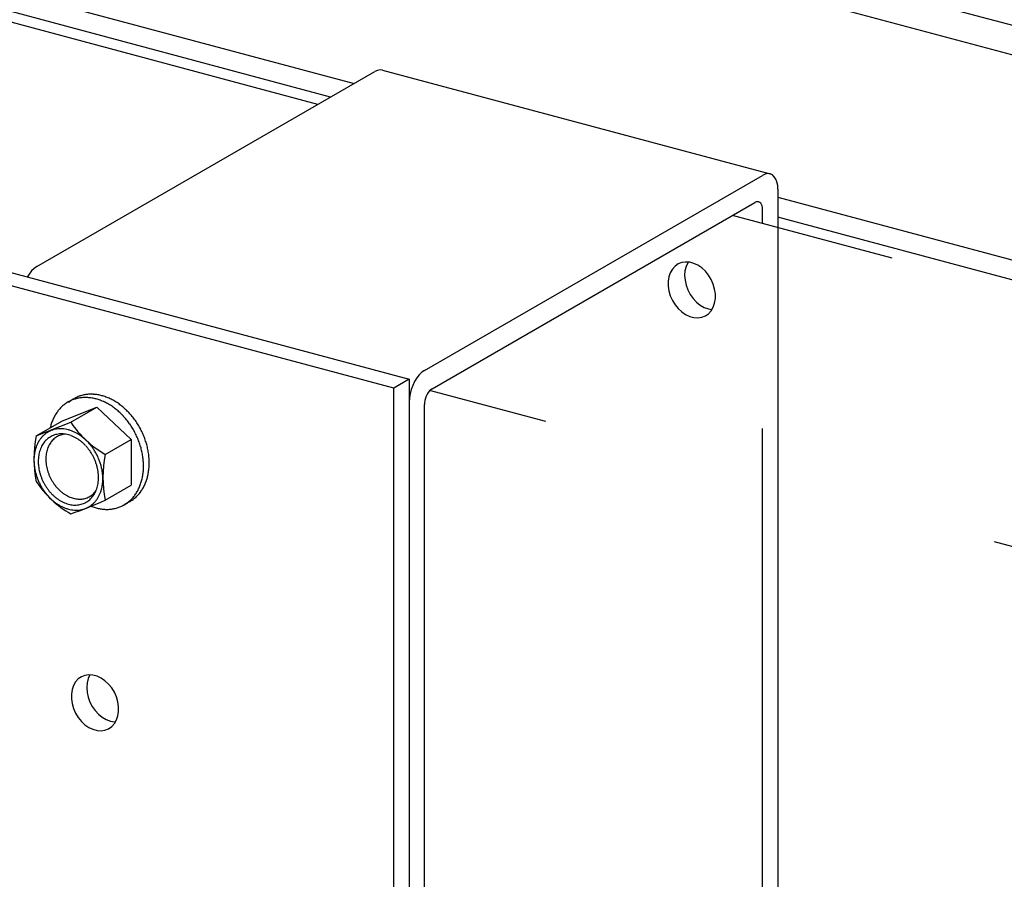
# Model space of a CAD drawing. Extents: x 50 to 4150, y 55 to 2915.
# Drawn here: x 768 to 794, y 1686 to 1709 of the extents above; entities that cross this region are included whole.
import ezdxf

# ---------------------------------------------------------------- set-up
doc = ezdxf.new("R2010")
doc.units = 0
doc.header["$LTSCALE"] = 10
doc.header["$MEASUREMENT"] = 0
doc.linetypes.add('DASHED1', pattern=[2.5, 1.25, -1.25])
doc.linetypes.add('DASHED2', pattern=[5, 2.5, -2.5])
for name, color, linetype in [('_6-1_中線', 7, 'CONTINUOUS'), ('_6-3_太線２', 7, 'CONTINUOUS'), ('_6-9_ハッチ', 7, 'CONTINUOUS'), ('_6-C_太線２', 7, 'CONTINUOUS')]:
    doc.layers.add(name, color=color, linetype=linetype)

msp = doc.modelspace()

# ---------------------------------------------------------------- linework, layer by layer
at = {"layer": '_6-1_中線', "color": 7, "linetype": 'Continuous'}
for p, q in [((768.254, 1702.165), (777.351, 1707.417)), ((777.421, 1707.449), (777.351, 1707.417)), ((777.49, 1707.462), (777.421, 1707.449)), ((777.556, 1707.455), (777.49, 1707.462)), ((777.556, 1707.455), (777.556, 1707.455)), ((777.556, 1707.455), (787.988, 1704.66)), ((787.924, 1704.667), (787.855, 1704.654)), ((787.99, 1704.66), (787.924, 1704.667)), ((788.049, 1704.632), (787.99, 1704.66)), ((778.686, 1699.37), (787.783, 1704.622)), ((787.855, 1704.654), (787.783, 1704.622)), ((788.1, 1704.586), (788.049, 1704.632)), ((788.141, 1704.523), (788.1, 1704.586)), ((788.172, 1704.443), (788.141, 1704.523)), ((788.191, 1704.351), (788.172, 1704.443)), ((788.197, 1704.248), (788.191, 1704.351)), ((788.197, 1704.248), (788.197, 1704.248)), ((788.197, 1704.248), (788.197, 1703.216)), ((778.893, 1698.876), (787.575, 1703.889)), ((787.611, 1703.905), (787.575, 1703.889)), ((787.575, 1703.889), (787.575, 1703.889)), ((787.646, 1703.912), (787.611, 1703.905)), ((787.679, 1703.908), (787.646, 1703.912)), ((787.709, 1703.894), (787.679, 1703.908)), ((787.734, 1703.871), (787.709, 1703.894)), ((787.755, 1703.839), (787.734, 1703.871)), ((787.77, 1703.8), (787.755, 1703.839)), ((787.78, 1703.754), (787.77, 1703.8)), ((787.783, 1703.702), (787.78, 1703.754)), ((787.783, 1703.702), (787.783, 1703.702)), ((787.783, 1703.327), (787.783, 1703.702)), ((767.214, 1702.094), (778.272, 1699.131)), ((768.112, 1702.047), (768.047, 1701.964)), ((768.182, 1702.115), (768.112, 1702.047)), ((768.254, 1702.165), (768.182, 1702.115)), ((768.254, 1702.165), (768.254, 1702.165)), ((777.857, 1698.892), (767.066, 1701.783)), ((768.047, 1701.964), (767.997, 1701.884)), ((778.686, 1699.37), (778.614, 1699.319)), ((778.686, 1699.37), (778.686, 1699.37)), ((778.272, 1699.131), (777.857, 1698.892)), ((778.272, 1699.131), (778.272, 1639.131)), ((778.479, 1699.168), (778.42, 1699.073)), ((778.544, 1699.251), (778.479, 1699.168)), ((778.614, 1699.319), (778.544, 1699.251)), ((777.857, 1638.892), (777.857, 1698.892)), ((778.327, 1698.856), (778.297, 1698.742)), ((778.369, 1698.968), (778.327, 1698.856)), ((778.42, 1699.073), (778.369, 1698.968)), ((778.857, 1698.851), (778.822, 1698.817)), ((778.893, 1698.876), (778.857, 1698.851)), ((778.893, 1698.876), (778.893, 1698.876)), ((778.278, 1698.628), (778.272, 1698.518)), ((778.297, 1698.742), (778.278, 1698.628)), ((778.714, 1698.62), (778.698, 1698.562)), ((778.734, 1698.675), (778.714, 1698.62)), ((778.76, 1698.728), (778.734, 1698.675)), ((778.789, 1698.776), (778.76, 1698.728)), ((778.822, 1698.817), (778.789, 1698.776)), ((778.272, 1698.518), (778.272, 1667.318)), ((778.272, 1698.518), (778.272, 1698.518)), ((778.689, 1698.505), (778.686, 1698.45)), ((778.686, 1698.45), (778.686, 1698.45)), ((778.686, 1667.557), (778.686, 1698.45)), ((778.698, 1698.562), (778.689, 1698.505)), ((769.548, 1691.159), (769.451, 1691.121)), ((769.652, 1691.175), (769.548, 1691.159)), ((769.678, 1691.176), (769.632, 1691.072)), ((769.762, 1691.168), (769.652, 1691.175)), ((769.678, 1691.176), (769.678, 1691.176)), ((769.873, 1691.138), (769.762, 1691.168)), ((769.239, 1690.887), (769.201, 1690.777)), ((769.295, 1690.983), (769.239, 1690.887)), ((769.366, 1691.062), (769.295, 1690.983)), ((769.451, 1691.121), (769.366, 1691.062)), ((769.603, 1690.956), (769.594, 1690.831)), ((769.632, 1691.072), (769.603, 1690.956)), ((769.982, 1691.087), (769.873, 1691.138)), ((770.087, 1691.015), (769.982, 1691.087)), ((770.183, 1690.925), (770.087, 1691.015)), ((770.268, 1690.82), (770.183, 1690.925)), ((769.201, 1690.777), (769.182, 1690.657)), ((769.182, 1690.657), (769.182, 1690.529)), ((769.594, 1690.831), (769.604, 1690.701)), ((769.604, 1690.701), (769.633, 1690.57)), ((770.339, 1690.703), (770.268, 1690.82)), ((770.395, 1690.578), (770.339, 1690.703)), ((769.182, 1690.529), (769.201, 1690.398)), ((769.201, 1690.398), (769.239, 1690.267)), ((769.633, 1690.57), (769.68, 1690.442)), ((769.68, 1690.442), (769.744, 1690.32)), ((770.433, 1690.447), (770.395, 1690.578)), ((770.452, 1690.316), (770.433, 1690.447)), ((769.239, 1690.267), (769.295, 1690.142)), ((769.295, 1690.142), (769.366, 1690.025)), ((769.744, 1690.32), (769.823, 1690.209)), ((769.823, 1690.209), (769.914, 1690.111)), ((769.914, 1690.111), (770.015, 1690.031)), ((770.433, 1690.068), (770.452, 1690.189)), ((770.452, 1690.189), (770.452, 1690.316)), ((769.366, 1690.025), (769.451, 1689.92)), ((769.451, 1689.92), (769.548, 1689.83)), ((769.548, 1689.83), (769.652, 1689.758)), ((770.015, 1690.031), (770.123, 1689.969)), ((770.123, 1689.969), (770.233, 1689.929)), ((770.233, 1689.929), (770.344, 1689.911)), ((770.268, 1689.783), (770.339, 1689.862)), ((770.339, 1689.862), (770.395, 1689.958)), ((770.344, 1689.911), (770.37, 1689.91)), ((770.395, 1689.958), (770.433, 1690.068)), ((769.652, 1689.758), (769.762, 1689.707)), ((769.762, 1689.707), (769.873, 1689.677)), ((769.873, 1689.677), (769.982, 1689.67)), ((769.982, 1689.67), (770.087, 1689.686)), ((770.087, 1689.686), (770.183, 1689.724)), ((770.183, 1689.724), (770.268, 1689.783)), ((770.268, 1689.783), (770.268, 1689.783)), ((770.268, 1689.783), (770.268, 1689.783))]:
    msp.add_line(p, q, dxfattribs=at)
at = {"layer": '_6-1_中線', "color": 7, "linetype": 'DASHED2'}
for p, q in [((787.783, 1672.809), (787.783, 1703.327)), ((788.197, 1703.216), (788.197, 1673.048)), ((785.609, 1702.273), (785.513, 1702.235)), ((785.714, 1702.288), (785.609, 1702.273)), ((785.823, 1702.281), (785.714, 1702.288)), ((785.934, 1702.252), (785.823, 1702.281)), ((785.357, 1702.096), (785.301, 1702.001)), ((785.428, 1702.175), (785.357, 1702.096)), ((785.513, 1702.235), (785.428, 1702.175)), ((785.428, 1702.175), (785.428, 1702.175)), ((785.428, 1702.175), (785.428, 1702.175)), ((785.696, 1702.051), (785.687, 1701.926)), ((785.724, 1702.167), (785.696, 1702.051)), ((785.771, 1702.27), (785.724, 1702.167)), ((785.771, 1702.27), (785.771, 1702.27)), ((786.044, 1702.2), (785.934, 1702.252)), ((786.148, 1702.128), (786.044, 1702.2)), ((786.244, 1702.039), (786.148, 1702.128)), ((786.33, 1701.934), (786.244, 1702.039)), ((785.263, 1701.891), (785.244, 1701.77)), ((785.244, 1701.77), (785.244, 1701.642)), ((785.301, 1702.001), (785.263, 1701.891)), ((785.687, 1701.926), (785.697, 1701.796)), ((785.697, 1701.796), (785.726, 1701.665)), ((786.401, 1701.817), (786.33, 1701.934)), ((786.457, 1701.691), (786.401, 1701.817)), ((785.244, 1701.642), (785.263, 1701.511)), ((785.263, 1701.511), (785.301, 1701.381)), ((785.726, 1701.665), (785.773, 1701.536)), ((785.773, 1701.536), (785.837, 1701.415)), ((786.495, 1701.561), (786.457, 1701.691)), ((786.514, 1701.43), (786.495, 1701.561)), ((785.301, 1701.381), (785.357, 1701.255)), ((785.357, 1701.255), (785.428, 1701.138)), ((785.837, 1701.415), (785.916, 1701.304)), ((785.916, 1701.304), (786.007, 1701.206)), ((786.495, 1701.181), (786.514, 1701.302)), ((786.514, 1701.302), (786.514, 1701.43)), ((785.428, 1701.138), (785.513, 1701.033)), ((785.513, 1701.033), (785.609, 1700.943)), ((786.007, 1701.206), (786.108, 1701.125)), ((786.108, 1701.125), (786.215, 1701.064)), ((786.215, 1701.064), (786.326, 1701.024)), ((786.326, 1701.024), (786.422, 1701.007)), ((786.33, 1700.897), (786.401, 1700.975)), ((786.401, 1700.975), (786.457, 1701.071)), ((786.457, 1701.071), (786.495, 1701.181)), ((785.609, 1700.943), (785.714, 1700.872)), ((785.714, 1700.872), (785.823, 1700.82)), ((785.823, 1700.82), (785.934, 1700.79)), ((785.934, 1700.79), (786.044, 1700.783)), ((786.044, 1700.783), (786.148, 1700.799)), ((786.148, 1700.799), (786.244, 1700.837)), ((786.244, 1700.837), (786.33, 1700.897))]:
    msp.add_line(p, q, dxfattribs=at)
at = {"layer": '_6-3_太線２', "color": 2, "linetype": 'Continuous'}
for p, q in [((841.995, 1695.935), (650.443, 1747.262)), ((841.049, 1695.389), (650.443, 1746.462)), ((642.642, 1743.038), (776.789, 1707.093)), ((776.153, 1706.726), (642.006, 1742.67)), ((788.197, 1704.036), (834.525, 1691.623)), ((833.889, 1691.255), (788.197, 1703.499))]:
    msp.add_line(p, q, dxfattribs=at)
at = {"layer": '_6-9_ハッチ', "color": 4, "linetype": 'DASHED1'}
for p, q in [((775.819, 1706.533), (579.557, 1759.121)), ((984.459, 1650.628), (786.977, 1703.543)), ((975.14, 1646.228), (778.817, 1698.832))]:
    msp.add_line(p, q, dxfattribs=at)
at = {"layer": '_6-C_太線２', "color": 2, "linetype": 'Continuous'}
for p, q in [((768.94, 1698.009), (769.867, 1698.377)), ((769.167, 1697.972), (769.867, 1698.377)), ((770.795, 1697.512), (769.867, 1698.377)), ((768.239, 1697.605), (768.94, 1698.009)), ((768.239, 1697.605), (769.167, 1697.972)), ((770.094, 1697.108), (770.795, 1697.512)), ((770.795, 1697.512), (770.795, 1696.28)), ((770.094, 1695.876), (770.795, 1696.28)), ((770.769, 1695.846), (770.592, 1695.743))]:
    msp.add_line(p, q, dxfattribs=at)
for centre, radius, start, end in [((769.706, 1697.816), 0.915, 124.9019, 131.4408), ((769.54, 1697.746), 0.892, 111.6086, 118.2567), ((769.695, 1697.831), 0.896, 118.264, 124.8951), ((769.545, 1697.734), 0.904, 105.0134, 111.6015), ((769.694, 1697.834), 0.892, 111.6086, 118.2567), ((769.552, 1697.708), 0.932, 98.5503, 105.0072), ((769.698, 1697.823), 0.904, 105.0134, 111.6015), ((769.558, 1697.665), 0.975, 92.2788, 98.5454), ((769.705, 1697.796), 0.932, 98.5503, 105.0072), ((769.56, 1697.608), 1.032, 86.2426, 92.2755), ((769.711, 1697.754), 0.975, 92.2788, 98.5454), ((769.555, 1697.538), 1.102, 80.4681, 86.2409), ((769.714, 1697.697), 1.032, 86.2426, 92.2755), ((769.542, 1697.457), 1.185, 74.9661, 80.4678), ((769.709, 1697.626), 1.102, 80.4681, 86.2409), ((769.518, 1697.367), 1.277, 69.7339, 74.9668), ((769.695, 1697.545), 1.185, 74.9661, 80.4678), ((769.483, 1697.273), 1.377, 64.7592, 69.7354), ((769.671, 1697.456), 1.277, 69.7339, 74.9668), ((769.637, 1697.362), 1.377, 64.7592, 69.7354), ((769.592, 1697.267), 1.482, 60.0227, 64.7612), ((769.612, 1697.669), 0.998, 137.8307, 143.9994), ((769.576, 1697.702), 0.949, 131.4464, 137.8265), ((769.553, 1697.727), 0.915, 124.9019, 131.4408), ((769.542, 1697.743), 0.896, 118.264, 124.8951), ((769.439, 1697.179), 1.482, 60.0227, 64.7612), ((769.385, 1697.086), 1.589, 55.5007, 60.025), ((769.326, 1697), 1.693, 51.1672, 55.5032), ((769.539, 1697.175), 1.589, 55.5007, 60.025), ((769.264, 1696.923), 1.792, 46.9953, 51.1698), ((769.48, 1697.089), 1.693, 51.1672, 55.5032), ((769.418, 1697.011), 1.792, 46.9953, 51.1698), ((769.356, 1696.945), 1.883, 42.9577, 46.9978), ((769.808, 1697.557), 1.224, 155.579, 160.9622), ((769.729, 1697.593), 1.137, 149.9245, 155.5791), ((769.663, 1697.632), 1.061, 144.002, 149.9234), ((769.203, 1696.857), 1.883, 42.9577, 46.9978), ((769.146, 1696.804), 1.96, 39.0278, 42.9602), ((769.097, 1696.764), 2.023, 35.1792, 39.0302), ((769.299, 1696.892), 1.96, 39.0278, 42.9602), ((769.251, 1696.853), 2.023, 35.1792, 39.0302), ((769.999, 1697.501), 1.423, 166.0779, 167.0774), ((769.899, 1697.526), 1.32, 160.9611, 166.0797), ((768.88, 1697.139), 0.658, 105.0134, 111.6015), ((768.886, 1697.12), 0.678, 98.5503, 105.0072), ((768.89, 1697.089), 0.709, 92.2788, 98.5454), ((768.892, 1697.047), 0.75, 86.2426, 92.2755), ((768.888, 1696.996), 0.802, 80.4681, 86.2409), ((768.878, 1696.937), 0.862, 74.9661, 80.4678), ((768.861, 1696.872), 0.929, 69.7339, 74.9668), ((771.531, 1699.579), 2.859, 214.1969, 239.8192), ((769.061, 1696.738), 2.068, 31.3862, 35.1815), ((769.039, 1696.725), 2.093, 27.6236, 31.3885), ((769.214, 1696.827), 2.068, 31.3862, 35.1815), ((769.193, 1696.814), 2.093, 27.6236, 31.3885), ((769.189, 1696.812), 2.097, 23.8664, 27.6259), ((771.122, 1696.989), 2.948, 167.9372, 192.0628), ((768.967, 1697.064), 0.772, 144.002, 149.9234), ((768.93, 1697.091), 0.726, 137.8307, 143.9994), ((768.903, 1697.115), 0.69, 131.4464, 137.8265), ((768.886, 1697.134), 0.665, 124.9019, 131.4408), ((768.928, 1697.064), 0.604, 131.4464, 137.8265), ((768.878, 1697.145), 0.651, 118.264, 124.8951), ((768.913, 1697.08), 0.582, 124.9019, 131.4408), ((768.877, 1697.148), 0.649, 111.6086, 118.2567), ((768.906, 1697.09), 0.57, 118.264, 124.8951), ((768.905, 1697.092), 0.568, 111.6086, 118.2567), ((769.078, 1697.111), 0.552, 131.4464, 137.8265), ((768.908, 1697.085), 0.575, 105.0134, 111.6015), ((769.065, 1697.126), 0.532, 124.9019, 131.4408), ((768.913, 1697.068), 0.593, 98.5503, 105.0072), ((769.058, 1697.135), 0.521, 118.264, 124.8951), ((769.057, 1697.137), 0.519, 111.6086, 118.2567), ((768.917, 1697.041), 0.62, 92.2788, 98.5454), ((769.06, 1697.13), 0.526, 105.0134, 111.6015), ((768.918, 1697.004), 0.657, 86.2426, 92.2755), ((769.064, 1697.114), 0.542, 98.5503, 105.0072), ((768.915, 1696.96), 0.702, 80.4681, 86.2409), ((769.068, 1697.09), 0.567, 95.5124, 98.5454), ((768.906, 1696.908), 0.754, 74.9661, 80.4678), ((768.891, 1696.851), 0.813, 69.7339, 74.9668), ((768.869, 1696.791), 0.876, 64.7592, 69.7354), ((768.836, 1696.804), 1.002, 64.7592, 69.7354), ((768.841, 1696.731), 0.943, 60.0227, 64.7612), ((768.803, 1696.735), 1.078, 60.0227, 64.7612), ((768.807, 1696.672), 1.011, 55.5007, 60.025), ((768.765, 1696.668), 1.155, 55.5007, 60.025), ((768.769, 1696.617), 1.078, 51.1672, 55.5032), ((768.722, 1696.605), 1.231, 51.1672, 55.5032), ((768.676, 1696.549), 1.304, 46.9953, 51.1698), ((769.035, 1696.723), 2.097, 23.8664, 27.6259), ((769.05, 1696.73), 2.081, 20.0898, 23.8687), ((769.204, 1696.818), 2.081, 20.0898, 23.8687), ((769.238, 1696.831), 2.045, 16.2686, 20.0921), ((769.138, 1696.988), 0.96, 160.9611, 166.0797), ((769.072, 1697.011), 0.89, 155.579, 160.9622), ((769.014, 1697.037), 0.827, 149.9245, 155.5791), ((769.076, 1696.972), 0.779, 155.579, 160.9622), ((769.025, 1696.995), 0.724, 149.9245, 155.5791), ((768.984, 1697.019), 0.675, 144.002, 149.9234), ((768.951, 1697.043), 0.635, 137.8307, 143.9994), ((769.266, 1697.009), 0.768, 160.9611, 166.0797), ((769.213, 1697.027), 0.712, 155.579, 160.9622), ((769.167, 1697.048), 0.662, 149.9245, 155.5791), ((769.129, 1697.07), 0.617, 144.002, 149.9234), ((769.099, 1697.092), 0.581, 137.8307, 143.9994), ((768.73, 1696.568), 1.141, 46.9953, 51.1698), ((768.69, 1696.526), 1.198, 42.9577, 46.9978), ((768.632, 1696.501), 1.369, 42.9577, 46.9978), ((768.654, 1696.492), 1.248, 39.0278, 42.9602), ((768.623, 1696.467), 1.287, 35.1792, 39.0302), ((768.59, 1696.462), 1.426, 39.0278, 42.9602), ((768.555, 1696.434), 1.471, 35.1792, 39.0302), ((768.529, 1696.415), 1.504, 31.3862, 35.1815), ((769.084, 1696.742), 2.045, 16.2686, 20.0921), ((769.137, 1696.757), 1.99, 12.3773, 16.271), ((769.291, 1696.846), 1.99, 12.3773, 16.271), ((769.36, 1696.861), 1.918, 8.3901, 12.3798), ((769.364, 1696.952), 1.189, 175.5847, 180.0233), ((769.287, 1696.958), 1.112, 170.9453, 175.5871), ((769.211, 1696.97), 1.035, 166.0779, 170.9475), ((769.331, 1696.921), 1.04, 175.5847, 180.0233), ((769.264, 1696.926), 0.973, 170.9453, 175.5871), ((769.197, 1696.936), 0.905, 166.0779, 170.9475), ((769.134, 1696.952), 0.84, 160.9611, 166.0797), ((769.446, 1696.98), 0.951, 175.5847, 180.0233), ((769.506, 1696.98), 1.011, 180.0208, 184.2828), ((769.385, 1696.985), 0.889, 170.9453, 175.5871), ((769.324, 1696.994), 0.828, 166.0779, 170.9475), ((768.6, 1696.451), 1.316, 31.3862, 35.1815), ((768.587, 1696.443), 1.332, 27.6236, 31.3885), ((768.584, 1696.441), 1.335, 23.8664, 27.6259), ((768.594, 1696.445), 1.324, 20.0898, 23.8687), ((768.513, 1696.405), 1.522, 27.6236, 31.3885), ((768.51, 1696.404), 1.525, 23.8664, 27.6259), ((768.521, 1696.408), 1.513, 20.0898, 23.8687), ((773.053, 1696.492), 3.023, 168.2414, 191.7586), ((769.207, 1696.772), 1.918, 8.3901, 12.3798), ((769.291, 1696.785), 1.833, 4.2802, 8.3926), ((769.445, 1696.873), 1.833, 4.2802, 8.3926), ((769.54, 1696.88), 1.738, 0.0208, 4.2828), ((769.438, 1696.952), 1.264, 180.0208, 184.2828), ((769.508, 1696.957), 1.333, 184.2802, 188.3926), ((769.569, 1696.966), 1.395, 188.3901, 192.3798), ((769.396, 1696.921), 1.106, 180.0208, 184.2828), ((769.457, 1696.925), 1.167, 184.2802, 188.3926), ((769.511, 1696.933), 1.221, 188.3901, 192.3798), ((769.562, 1696.984), 1.067, 184.2802, 188.3926), ((769.611, 1696.991), 1.116, 188.3901, 192.3798), ((769.651, 1697), 1.158, 192.3773, 196.271), ((768.615, 1696.453), 1.301, 16.2686, 20.0921), ((768.649, 1696.463), 1.266, 12.3773, 16.271), ((768.693, 1696.473), 1.221, 8.3901, 12.3798), ((768.546, 1696.417), 1.487, 16.2686, 20.0921), ((768.584, 1696.429), 1.447, 12.3773, 16.271), ((768.635, 1696.44), 1.395, 8.3901, 12.3798), ((769.387, 1696.792), 1.738, 0.0208, 4.2828), ((769.489, 1696.792), 1.635, 355.5847, 0.0233), ((769.748, 1696.872), 1.529, 350.9453, 355.5871), ((769.643, 1696.88), 1.635, 355.5847, 0.0233), ((769.62, 1696.977), 1.447, 192.3773, 196.271), ((769.658, 1696.988), 1.487, 196.2686, 200.0921), ((769.683, 1696.997), 1.513, 200.0898, 203.8687), ((769.555, 1696.943), 1.266, 192.3773, 196.271), ((769.589, 1696.952), 1.301, 196.2686, 200.0921), ((769.61, 1696.96), 1.324, 200.0898, 203.8687), ((769.682, 1697.009), 1.19, 196.2686, 200.0921), ((769.702, 1697.016), 1.211, 200.0898, 203.8687), ((769.71, 1697.02), 1.22, 203.8664, 207.6259), ((769.708, 1697.019), 1.218, 207.6236, 211.3885), ((768.747, 1696.48), 1.167, 4.2802, 8.3926), ((768.808, 1696.485), 1.106, 0.0208, 4.2828), ((768.873, 1696.485), 1.04, 355.5847, 0.0233), ((768.696, 1696.449), 1.333, 4.2802, 8.3926), ((768.766, 1696.454), 1.264, 0.0208, 4.2828), ((768.84, 1696.454), 1.189, 355.5847, 0.0233), ((769.7, 1696.767), 1.423, 346.0779, 350.9475), ((769.595, 1696.784), 1.529, 350.9453, 355.5871), ((769.953, 1696.831), 1.32, 340.9611, 346.0797), ((769.853, 1696.855), 1.423, 346.0779, 350.9475), ((770.514, 1697.883), 2.73, 213.5822, 240.4339), ((769.694, 1697.002), 1.525, 203.8664, 207.6259), ((769.691, 1697), 1.522, 207.6236, 211.3885), ((769.675, 1696.991), 1.504, 211.3862, 215.1815), ((769.62, 1696.964), 1.335, 203.8664, 207.6259), ((769.617, 1696.963), 1.332, 207.6236, 211.3885), ((769.604, 1696.955), 1.316, 211.3862, 215.1815), ((769.58, 1696.938), 1.287, 215.1792, 219.0302), ((769.696, 1697.011), 1.203, 211.3862, 215.1815), ((769.674, 1696.996), 1.177, 215.1792, 219.0302), ((769.646, 1696.973), 1.141, 219.0278, 222.9602), ((769.613, 1696.942), 1.095, 222.9577, 226.9978), ((769.128, 1696.433), 0.779, 335.579, 340.9622), ((769.07, 1696.453), 0.84, 340.9611, 346.0797), ((769.007, 1696.469), 0.905, 346.0779, 350.9475), ((768.94, 1696.48), 0.973, 350.9453, 355.5871), ((769.066, 1696.418), 0.96, 340.9611, 346.0797), ((768.993, 1696.436), 1.035, 346.0779, 350.9475), ((768.917, 1696.448), 1.112, 350.9453, 355.5871), ((769.969, 1696.675), 1.137, 329.9245, 335.5791), ((769.89, 1696.711), 1.224, 335.579, 340.9622), ((769.799, 1696.742), 1.32, 340.9611, 346.0797), ((770.188, 1696.725), 1.061, 324.002, 329.9234), ((770.123, 1696.763), 1.137, 329.9245, 335.5791), ((770.043, 1696.799), 1.224, 335.579, 340.9622), ((769.649, 1696.972), 1.471, 215.1792, 219.0302), ((769.613, 1696.943), 1.426, 219.0278, 222.9602), ((769.572, 1696.905), 1.369, 222.9577, 226.9978), ((769.549, 1696.913), 1.248, 219.0278, 222.9602), ((769.513, 1696.879), 1.198, 222.9577, 226.9978), ((769.474, 1696.837), 1.141, 226.9953, 231.1698), ((769.435, 1696.788), 1.078, 231.1672, 235.5032), ((769.577, 1696.904), 1.043, 226.9953, 231.1698), ((769.541, 1696.859), 0.985, 231.1672, 235.5032), ((769.507, 1696.809), 0.924, 235.5007, 240.025), ((769.476, 1696.755), 0.862, 240.0227, 244.7612), ((769.45, 1696.7), 0.801, 244.7592, 249.7354), ((769.43, 1696.645), 0.743, 249.7339, 254.9668), ((769.416, 1696.593), 0.689, 254.9661, 260.4678), ((769.408, 1696.546), 0.641, 260.4681, 266.2409), ((769.41, 1696.447), 0.542, 278.5503, 285.0072), ((769.414, 1696.432), 0.526, 285.0134, 291.6015), ((769.417, 1696.425), 0.519, 291.6086, 298.2567), ((769.416, 1696.427), 0.521, 298.264, 304.8951), ((769.276, 1696.342), 0.604, 311.4464, 317.8265), ((769.409, 1696.436), 0.532, 304.9019, 311.4408), ((769.253, 1696.363), 0.635, 317.8307, 323.9994), ((769.396, 1696.451), 0.552, 311.4464, 317.8265), ((769.22, 1696.386), 0.675, 324.002, 329.9234), ((769.375, 1696.47), 0.581, 317.8307, 323.9994), ((769.178, 1696.41), 0.724, 329.9245, 335.5791), ((769.345, 1696.491), 0.617, 324.002, 324.0587), ((769.237, 1696.341), 0.772, 324.002, 329.9234), ((769.189, 1696.369), 0.827, 329.9245, 335.5791), ((769.132, 1696.395), 0.89, 335.579, 340.9622), ((770.123, 1696.567), 0.949, 311.4464, 317.8265), ((770.299, 1696.63), 0.915, 304.9019, 311.4408), ((770.086, 1696.6), 0.998, 317.8307, 323.9994), ((770.035, 1696.637), 1.061, 324.002, 329.9234), ((770.276, 1696.655), 0.949, 311.4464, 317.8265), ((770.24, 1696.688), 0.998, 317.8307, 323.9994), ((769.527, 1696.857), 1.304, 226.9953, 231.1698), ((769.482, 1696.8), 1.231, 231.1672, 235.5032), ((769.439, 1696.738), 1.155, 235.5007, 240.025), ((769.397, 1696.733), 1.011, 235.5007, 240.025), ((769.401, 1696.67), 1.078, 240.0227, 244.7612), ((769.363, 1696.675), 0.943, 240.0227, 244.7612), ((769.368, 1696.601), 1.002, 244.7592, 249.7354), ((769.335, 1696.614), 0.876, 244.7592, 249.7354), ((769.343, 1696.533), 0.929, 249.7339, 254.9668), ((769.313, 1696.554), 0.813, 249.7339, 254.9668), ((769.297, 1696.498), 0.754, 254.9661, 260.4678), ((765.183, 1706.913), 12.08, 289.2549, 293.9872), ((769.289, 1696.446), 0.702, 260.4681, 266.2409), ((769.286, 1696.401), 0.657, 266.2426, 272.2755), ((769.287, 1696.365), 0.62, 272.2788, 278.5454), ((769.405, 1696.505), 0.6, 266.2426, 272.2755), ((769.291, 1696.338), 0.593, 278.5503, 285.0072), ((769.406, 1696.472), 0.567, 272.2788, 278.5454), ((769.296, 1696.321), 0.575, 285.0134, 291.6015), ((769.323, 1696.266), 0.658, 285.0134, 291.6015), ((769.299, 1696.314), 0.568, 291.6086, 298.2567), ((769.327, 1696.258), 0.649, 291.6086, 298.2567), ((769.297, 1696.315), 0.57, 298.264, 304.8951), ((769.29, 1696.325), 0.582, 304.9019, 311.4408), ((769.325, 1696.26), 0.651, 298.264, 304.8951), ((769.317, 1696.271), 0.665, 304.9019, 311.4408), ((770.215, 1696.995), 1.377, 248.5341, 249.7354), ((770.18, 1696.901), 1.277, 249.7339, 254.9668), ((769.301, 1696.29), 0.69, 311.4464, 317.8265), ((769.274, 1696.314), 0.726, 317.8307, 323.9994), ((770.156, 1696.812), 1.185, 254.9661, 260.4678), ((770.147, 1696.561), 0.932, 278.5503, 285.0072), ((770.154, 1696.534), 0.904, 285.0134, 291.6015), ((770.158, 1696.523), 0.892, 291.6086, 298.2567), ((770.156, 1696.526), 0.896, 298.264, 304.8951), ((770.145, 1696.541), 0.915, 304.9019, 311.4408), ((770.31, 1696.614), 0.896, 299.1175, 304.8951), ((769.325, 1696.468), 0.862, 254.9661, 260.4678), ((769.315, 1696.409), 0.802, 260.4681, 266.2409), ((769.312, 1696.358), 0.75, 266.2426, 272.2755), ((769.314, 1696.316), 0.709, 272.2788, 278.5454), ((769.318, 1696.286), 0.678, 278.5503, 285.0072), ((770.143, 1696.73), 1.102, 260.4681, 266.2409), ((770.138, 1696.66), 1.032, 266.2426, 272.2755), ((770.14, 1696.603), 0.975, 272.2788, 278.5454)]:
    msp.add_arc(centre, radius, start, end, dxfattribs=at)

doc.saveas('drawing.dxf')
